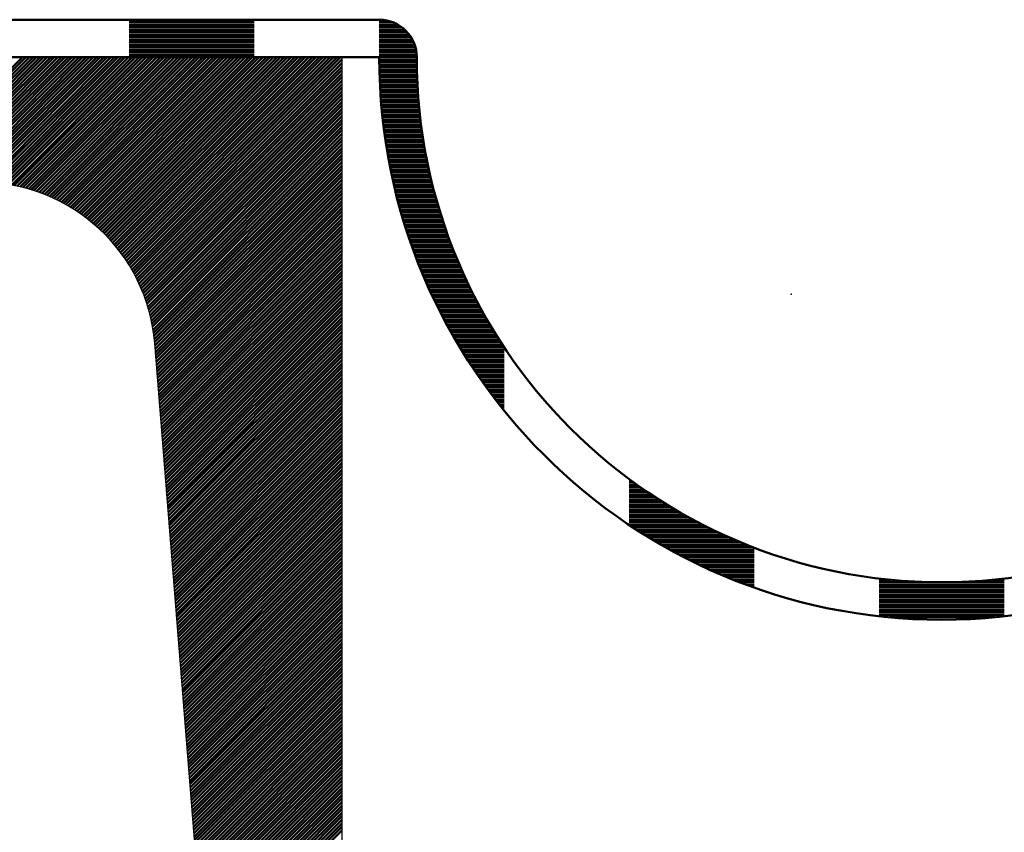
# Model space of a CAD drawing. Units: millimetres. Extents: x -168 to 426, y 101 to 521.
# Drawn here: x 98 to 138, y 318 to 350 of the extents above; entities that cross this region are included whole.
import ezdxf

# ---------------------------------------------------------------- set-up
doc = ezdxf.new("R2010")
doc.units = ezdxf.units.MM
doc.linetypes.add('HIDDEN', pattern=[7, 4, -3])
doc.layers.get('0').update_dxf_attribs({"linetype": 'CONTINUOUS'})
doc.layers.add('LE_ALL', color=7, linetype='CONTINUOUS', lineweight=50)
doc.layers.add('LE_HIDDEN1', color=3, linetype='HIDDEN')

# ---------------------------------------------------------------- blocks, each defined once
blk = doc.blocks.new('DIN A2_DWG_00002', base_point=(-163.021, 106.491))
blk.add_point((128.979, 339.121))
blk = doc.blocks.new('_ZBL0001_00001')
blk.add_blockref('DIN A2_DWG_00002', (-163.021, 106.491))
blk = doc.blocks.new('_00104', base_point=(71, 313.593))
blk.add_line((91, 348.593), (111, 348.593))
blk.add_lwpolyline([(111, 348.593), (111, 313.593), (108.631, 313.593, -0.391021), (105.143, 316.814), (103.516, 337.151)], format="xyb")
blk.add_arc((96.538, 336.593), 7, 4.5739, 90)
at = {"layer": 'LE_ALL', "color": 5}
for p, q in [((93.227, 343.593), (98.227, 348.593)), ((93.368, 343.593), (98.368, 348.593)), ((93.509, 343.593), (98.509, 348.593)), ((93.651, 343.593), (98.651, 348.593)), ((93.792, 343.593), (98.792, 348.593)), ((93.934, 343.593), (98.934, 348.593)), ((94.075, 343.593), (99.075, 348.593)), ((94.217, 343.593), (99.217, 348.593)), ((94.358, 343.593), (99.358, 348.593)), ((94.499, 343.593), (99.499, 348.593)), ((94.641, 343.593), (99.641, 348.593)), ((94.782, 343.593), (99.782, 348.593)), ((94.924, 343.593), (99.924, 348.593)), ((95.065, 343.593), (100.065, 348.593)), ((95.207, 343.593), (100.207, 348.593)), ((95.348, 343.593), (100.348, 348.593)), ((95.489, 343.593), (100.489, 348.593)), ((95.631, 343.593), (100.631, 348.593)), ((95.772, 343.593), (100.772, 348.593)), ((95.914, 343.593), (100.914, 348.593)), ((96.055, 343.593), (101.055, 348.593)), ((96.196, 343.593), (101.196, 348.593)), ((96.338, 343.593), (101.338, 348.593)), ((96.479, 343.593), (101.479, 348.593)), ((96.62, 343.592), (101.621, 348.593)), ((96.759, 343.589), (101.762, 348.593)), ((96.894, 343.584), (101.904, 348.593)), ((97.028, 343.575), (102.045, 348.593)), ((97.159, 343.565), (102.186, 348.593)), ((97.288, 343.552), (102.328, 348.593)), ((97.414, 343.538), (102.469, 348.593)), ((97.539, 343.521), (102.611, 348.593)), ((97.661, 343.502), (102.752, 348.593)), ((97.782, 343.481), (102.894, 348.593)), ((97.901, 343.459), (103.035, 348.593)), ((98.018, 343.434), (103.176, 348.593)), ((98.133, 343.408), (103.318, 348.593)), ((98.247, 343.381), (103.459, 348.593)), ((98.359, 343.351), (103.601, 348.593)), ((98.47, 343.321), (103.742, 348.593)), ((98.579, 343.288), (103.883, 348.593)), ((98.687, 343.255), (104.025, 348.593)), ((98.793, 343.219), (104.166, 348.593)), ((98.898, 343.183), (104.308, 348.593)), ((99.001, 343.145), (104.449, 348.593)), ((99.103, 343.105), (104.591, 348.593)), ((99.204, 343.065), (104.732, 348.593)), ((99.304, 343.023), (104.873, 348.593)), ((99.402, 342.98), (105.015, 348.593)), ((99.499, 342.935), (105.156, 348.593)), ((99.595, 342.89), (105.298, 348.593)), ((99.689, 342.843), (105.439, 348.593)), ((99.783, 342.795), (105.581, 348.593)), ((99.875, 342.746), (105.722, 348.593)), ((99.966, 342.696), (105.863, 348.593)), ((100.056, 342.644), (106.005, 348.593)), ((100.145, 342.592), (106.146, 348.593)), ((100.233, 342.538), (106.288, 348.593)), ((100.32, 342.483), (106.429, 348.593)), ((100.405, 342.427), (106.57, 348.593)), ((100.49, 342.37), (106.712, 348.593)), ((100.573, 342.312), (106.853, 348.593)), ((100.656, 342.253), (106.995, 348.593)), ((100.737, 342.193), (107.136, 348.593)), ((100.817, 342.132), (107.278, 348.593)), ((100.896, 342.07), (107.419, 348.593)), ((100.975, 342.007), (107.56, 348.593)), ((101.052, 341.943), (107.702, 348.593)), ((101.128, 341.877), (107.843, 348.593)), ((101.203, 341.811), (107.985, 348.593)), ((101.277, 341.744), (108.126, 348.593)), ((101.351, 341.676), (108.268, 348.593)), ((101.423, 341.606), (108.409, 348.593)), ((101.494, 341.536), (108.55, 348.593)), ((101.564, 341.465), (108.692, 348.593)), ((101.633, 341.392), (108.833, 348.593)), ((101.701, 341.319), (108.975, 348.593)), ((101.768, 341.245), (109.116, 348.593)), ((101.834, 341.169), (109.257, 348.593)), ((101.899, 341.093), (109.399, 348.593)), ((101.963, 341.016), (109.54, 348.593)), ((102.026, 340.937), (109.682, 348.593)), ((102.088, 340.858), (109.823, 348.593)), ((102.149, 340.777), (109.965, 348.593)), ((102.209, 340.696), (110.106, 348.593)), ((102.268, 340.613), (110.247, 348.593)), ((102.326, 340.53), (110.389, 348.593)), ((102.383, 340.445), (110.53, 348.593)), ((102.438, 340.359), (110.672, 348.593)), ((102.493, 340.272), (110.813, 348.593)), ((102.546, 340.184), (110.955, 348.593)), ((102.599, 340.095), (111, 348.497)), ((102.65, 340.005), (111, 348.355)), ((102.7, 339.914), (111, 348.214)), ((102.749, 339.821), (111, 348.073)), ((102.797, 339.728), (111, 347.931)), ((102.843, 339.633), (111, 347.79)), ((102.889, 339.537), (111, 347.648)), ((102.933, 339.439), (111, 347.507)), ((102.976, 339.341), (111, 347.366)), ((103.017, 339.241), (111, 347.224)), ((103.058, 339.14), (111, 347.083)), ((103.097, 339.038), (111, 346.941)), ((103.135, 338.934), (111, 346.8)), ((103.171, 338.829), (111, 346.658)), ((103.206, 338.723), (111, 346.517)), ((103.239, 338.615), (111, 346.376)), ((103.271, 338.505), (111, 346.234)), ((103.302, 338.394), (111, 346.093)), ((103.331, 338.282), (111, 345.951)), ((103.358, 338.168), (111, 345.81)), ((103.384, 338.052), (111, 345.668)), ((103.408, 337.935), (111, 345.527)), ((103.43, 337.816), (111, 345.386)), ((103.451, 337.695), (111, 345.244)), ((103.469, 337.572), (111, 345.103)), ((103.486, 337.447), (111, 344.961)), ((103.5, 337.32), (111, 344.82)), ((103.512, 337.191), (111, 344.678)), ((103.523, 337.06), (111, 344.537)), ((103.533, 336.929), (111, 344.396)), ((103.544, 336.798), (111, 344.254)), ((103.554, 336.667), (111, 344.113)), ((103.565, 336.536), (111, 343.971)), ((103.575, 336.405), (111, 343.83)), ((103.586, 336.274), (111, 343.689)), ((103.596, 336.143), (111, 343.547)), ((103.607, 336.012), (111, 343.406)), ((103.617, 335.881), (111, 343.264)), ((103.628, 335.75), (111, 343.123)), ((103.638, 335.619), (111, 342.981)), ((103.649, 335.488), (111, 342.84)), ((103.659, 335.357), (111, 342.699)), ((103.669, 335.226), (111, 342.557)), ((103.68, 335.095), (111, 342.416)), ((103.69, 334.965), (111, 342.274)), ((103.701, 334.834), (111, 342.133)), ((103.711, 334.703), (111, 341.991)), ((103.722, 334.572), (111, 341.85)), ((103.732, 334.441), (111, 341.709)), ((103.743, 334.31), (111, 341.567)), ((103.753, 334.179), (111, 341.426)), ((103.764, 334.048), (111, 341.284)), ((103.774, 333.917), (111, 341.143)), ((103.785, 333.786), (111, 341.002)), ((103.795, 333.655), (111, 340.86)), ((103.806, 333.524), (111, 340.719)), ((103.816, 333.393), (111, 340.577)), ((103.827, 333.262), (111, 340.436)), ((103.837, 333.131), (111, 340.294)), ((103.848, 333), (111, 340.153)), ((103.858, 332.869), (111, 340.012)), ((103.869, 332.738), (111, 339.87)), ((103.879, 332.608), (111, 339.729)), ((103.889, 332.477), (111, 339.587)), ((103.9, 332.346), (111, 339.446)), ((103.91, 332.215), (111, 339.304)), ((103.921, 332.084), (111, 339.163)), ((103.931, 331.953), (111, 339.022)), ((103.942, 331.822), (111, 338.88)), ((103.952, 331.691), (111, 338.739)), ((103.963, 331.56), (111, 338.597)), ((103.973, 331.429), (111, 338.456)), ((103.984, 331.298), (111, 338.315)), ((103.994, 331.167), (111, 338.173)), ((104.005, 331.036), (111, 338.032)), ((104.015, 330.905), (111, 337.89)), ((104.026, 330.774), (111, 337.749)), ((104.036, 330.643), (111, 337.607)), ((104.047, 330.512), (111, 337.466)), ((104.057, 330.381), (111, 337.325)), ((104.068, 330.25), (111, 337.183)), ((104.078, 330.12), (111, 337.042)), ((104.089, 329.989), (111, 336.9)), ((104.099, 329.858), (111, 336.759)), ((104.109, 329.727), (111, 336.617)), ((104.12, 329.596), (111, 336.476)), ((104.13, 329.465), (111, 336.335)), ((104.141, 329.334), (111, 336.193)), ((104.151, 329.203), (111, 336.052)), ((104.162, 329.072), (111, 335.91)), ((104.172, 328.941), (111, 335.769)), ((104.183, 328.81), (111, 335.628)), ((104.193, 328.679), (111, 335.486)), ((104.204, 328.548), (111, 335.345)), ((104.214, 328.417), (111, 335.203)), ((104.225, 328.286), (111, 335.062)), ((104.235, 328.155), (111, 334.92)), ((104.246, 328.024), (111, 334.779)), ((104.256, 327.893), (111, 334.638)), ((104.267, 327.763), (111, 334.496)), ((104.277, 327.632), (111, 334.355)), ((104.288, 327.501), (111, 334.213)), ((104.298, 327.37), (111, 334.072)), ((104.309, 327.239), (111, 333.93)), ((104.319, 327.108), (111, 333.789)), ((104.329, 326.977), (111, 333.648)), ((104.34, 326.846), (111, 333.506)), ((104.35, 326.715), (111, 333.365)), ((104.361, 326.584), (111, 333.223)), ((104.371, 326.453), (111, 333.082)), ((104.382, 326.322), (111, 332.94)), ((104.392, 326.191), (111, 332.799)), ((104.403, 326.06), (111, 332.658)), ((104.413, 325.929), (111, 332.516)), ((104.424, 325.798), (111, 332.375)), ((104.434, 325.667), (111, 332.233)), ((104.445, 325.536), (111, 332.092)), ((104.455, 325.405), (111, 331.951)), ((104.466, 325.275), (111, 331.809)), ((104.476, 325.144), (111, 331.668)), ((104.487, 325.013), (111, 331.526)), ((104.497, 324.882), (111, 331.385)), ((104.508, 324.751), (111, 331.243)), ((104.518, 324.62), (111, 331.102)), ((104.528, 324.489), (111, 330.961)), ((104.539, 324.358), (111, 330.819)), ((104.549, 324.227), (111, 330.678)), ((104.56, 324.096), (111, 330.536)), ((104.57, 323.965), (111, 330.395)), ((104.581, 323.834), (111, 330.253)), ((104.591, 323.703), (111, 330.112)), ((104.602, 323.572), (111, 329.971)), ((104.612, 323.441), (111, 329.829)), ((104.623, 323.31), (111, 329.688)), ((104.633, 323.179), (111, 329.546)), ((104.644, 323.048), (111, 329.405)), ((104.654, 322.918), (111, 329.264)), ((104.665, 322.787), (111, 329.122)), ((104.675, 322.656), (111, 328.981)), ((104.686, 322.525), (111, 328.839)), ((104.696, 322.394), (111, 328.698)), ((104.707, 322.263), (111, 328.556)), ((104.717, 322.132), (111, 328.415)), ((104.728, 322.001), (111, 328.274)), ((104.738, 321.87), (111, 328.132)), ((104.748, 321.739), (111, 327.991)), ((104.759, 321.608), (111, 327.849)), ((104.769, 321.477), (111, 327.708)), ((104.78, 321.346), (111, 327.566)), ((104.79, 321.215), (111, 327.425)), ((104.801, 321.084), (111, 327.284)), ((104.811, 320.953), (111, 327.142)), ((104.822, 320.822), (111, 327.001)), ((104.832, 320.691), (111, 326.859)), ((104.843, 320.56), (111, 326.718)), ((104.853, 320.43), (111, 326.577)), ((104.864, 320.299), (111, 326.435)), ((104.874, 320.168), (111, 326.294)), ((104.885, 320.037), (111, 326.152)), ((104.895, 319.906), (111, 326.011)), ((104.906, 319.775), (111, 325.869)), ((104.916, 319.644), (111, 325.728)), ((104.927, 319.513), (111, 325.587)), ((104.937, 319.382), (111, 325.445)), ((104.948, 319.251), (111, 325.304)), ((104.958, 319.12), (111, 325.162)), ((104.968, 318.989), (111, 325.021)), ((104.979, 318.858), (111, 324.879)), ((104.989, 318.727), (111, 324.738)), ((105, 318.596), (111, 324.597)), ((105.01, 318.465), (111, 324.455)), ((105.021, 318.334), (111, 324.314)), ((105.031, 318.203), (111, 324.172)), ((105.042, 318.073), (111, 324.031)), ((105.052, 317.942), (111, 323.89)), ((105.063, 317.811), (111, 323.748)), ((105.073, 317.68), (111, 323.607)), ((105.084, 317.549), (111, 323.465)), ((105.094, 317.418), (111, 323.324)), ((105.105, 317.287), (111, 323.182)), ((105.115, 317.156), (111, 323.041)), ((105.126, 317.025), (111, 322.9)), ((105.136, 316.894), (111, 322.758)), ((105.147, 316.763), (111, 322.617)), ((105.161, 316.636), (111, 322.475)), ((105.18, 316.513), (111, 322.334)), ((105.202, 316.394), (111, 322.192)), ((105.227, 316.278), (111, 322.051)), ((105.256, 316.166), (111, 321.91)), ((105.288, 316.056), (111, 321.768)), ((105.323, 315.95), (111, 321.627)), ((105.361, 315.846), (111, 321.485)), ((105.401, 315.745), (111, 321.344)), ((105.444, 315.646), (111, 321.203)), ((105.489, 315.55), (111, 321.061)), ((105.537, 315.457), (111, 320.92)), ((105.587, 315.365), (111, 320.778)), ((105.64, 315.276), (111, 320.637)), ((105.694, 315.189), (111, 320.495)), ((105.751, 315.105), (111, 320.354)), ((105.81, 315.022), (111, 320.213)), ((105.871, 314.941), (111, 320.071)), ((105.933, 314.863), (111, 319.93)), ((105.998, 314.787), (111, 319.788)), ((106.066, 314.712), (111, 319.647)), ((106.135, 314.64), (111, 319.505)), ((106.206, 314.57), (111, 319.364)), ((106.279, 314.501), (111, 319.223)), ((106.354, 314.435), (111, 319.081)), ((106.431, 314.371), (111, 318.94)), ((106.51, 314.308), (111, 318.798)), ((106.592, 314.248), (111, 318.657)), ((106.675, 314.19), (111, 318.515)), ((106.761, 314.135), (111, 318.374)), ((106.848, 314.081), (111, 318.233)), ((106.938, 314.029), (111, 318.091)), ((107.031, 313.98), (111, 317.95)), ((107.125, 313.933), (111, 317.808)), ((107.222, 313.889), (111, 317.667))]:
    blk.add_line(p, q, dxfattribs=at)
at = {"layer": 'LE_HIDDEN1'}
blk.add_line((111, 348.593), (111, 348.593), dxfattribs=at)
blk = doc.blocks.new('_00103')
blk.add_blockref('_00104', (71, 313.593))
blk = doc.blocks.new('U 40_00099')
blk.add_blockref('_00103', (0, 0))
blk = doc.blocks.new('Flansch_00091')
blk.add_blockref('U 40_00099', (0, 0))
blk = doc.blocks.new('_00121', base_point=(204, 320.093))
at = {"layer": 'LE_ALL'}
for p, q in [((91, 350.093), (112.5, 350.093)), ((102.5, 349.993), (107.5, 349.993)), ((102.5, 349.893), (107.5, 349.893)), ((102.5, 349.793), (107.5, 349.793)), ((112.5, 349.993), (113.039, 349.993)), ((112.5, 349.893), (113.249, 349.893)), ((112.5, 349.793), (113.4, 349.793)), ((102.5, 349.693), (107.5, 349.693)), ((102.5, 349.593), (107.5, 349.593)), ((102.5, 349.493), (107.5, 349.493)), ((102.5, 349.393), (107.5, 349.393)), ((112.5, 349.693), (113.52, 349.693)), ((112.5, 349.593), (113.618, 349.593)), ((112.5, 349.493), (113.7, 349.493)), ((112.5, 349.393), (113.769, 349.393)), ((102.5, 349.293), (107.5, 349.293)), ((102.5, 349.193), (107.5, 349.193)), ((102.5, 349.093), (107.5, 349.093)), ((102.5, 349.093), (107.5, 349.093)), ((102.5, 348.993), (107.5, 348.993)), ((112.5, 349.293), (113.827, 349.293)), ((112.5, 349.193), (113.875, 349.193)), ((112.5, 349.093), (113.914, 349.093)), ((112.5, 349.093), (113.914, 349.093)), ((112.5, 348.993), (113.946, 348.993)), ((102.5, 348.893), (107.5, 348.893)), ((102.5, 348.793), (107.5, 348.793)), ((102.5, 348.693), (107.5, 348.693)), ((112.5, 348.893), (113.97, 348.893)), ((112.5, 348.793), (113.987, 348.793)), ((112.5, 348.693), (113.997, 348.693)), ((112.5, 348.593), (112.5, 348.593)), ((112.5, 348.593), (114, 348.593)), ((112.5, 348.493), (114, 348.493)), ((112.501, 348.393), (114.001, 348.393)), ((112.502, 348.293), (114.002, 348.293)), ((112.504, 348.193), (114.004, 348.193)), ((112.506, 348.093), (114.006, 348.093)), ((112.506, 348.093), (114.006, 348.093)), ((112.508, 347.993), (114.009, 347.993)), ((112.511, 347.893), (114.012, 347.893)), ((112.514, 347.793), (114.015, 347.793)), ((112.518, 347.693), (114.019, 347.693)), ((112.522, 347.593), (114.024, 347.593)), ((112.527, 347.493), (114.029, 347.493)), ((112.532, 347.393), (114.035, 347.393)), ((112.538, 347.293), (114.04, 347.293)), ((112.544, 347.193), (114.047, 347.193)), ((112.55, 347.093), (114.054, 347.093)), ((112.55, 347.093), (114.054, 347.093)), ((112.557, 346.993), (114.061, 346.993)), ((112.565, 346.893), (114.069, 346.893)), ((112.572, 346.793), (114.077, 346.793)), ((112.581, 346.693), (114.086, 346.693)), ((112.589, 346.593), (114.096, 346.593)), ((112.598, 346.493), (114.105, 346.493)), ((112.608, 346.393), (114.116, 346.393)), ((112.618, 346.293), (114.127, 346.293)), ((112.629, 346.193), (114.138, 346.193)), ((112.64, 346.093), (114.15, 346.093)), ((112.64, 346.093), (114.15, 346.093)), ((112.651, 345.993), (114.162, 345.993)), ((112.663, 345.893), (114.174, 345.893)), ((112.675, 345.793), (114.188, 345.793)), ((112.688, 345.693), (114.201, 345.693)), ((112.701, 345.593), (114.216, 345.593)), ((112.715, 345.493), (114.23, 345.493)), ((112.729, 345.393), (114.245, 345.393)), ((112.744, 345.293), (114.261, 345.293)), ((112.759, 345.193), (114.277, 345.193)), ((112.774, 345.093), (114.294, 345.093)), ((112.774, 345.093), (114.294, 345.093)), ((112.79, 344.993), (114.311, 344.993)), ((112.807, 344.893), (114.329, 344.893)), ((112.823, 344.793), (114.347, 344.793)), ((112.841, 344.693), (114.366, 344.693)), ((112.859, 344.593), (114.385, 344.593)), ((112.877, 344.493), (114.404, 344.493)), ((112.896, 344.393), (114.424, 344.393)), ((112.915, 344.293), (114.445, 344.293)), ((112.935, 344.193), (114.466, 344.193)), ((112.955, 344.093), (114.488, 344.093)), ((112.955, 344.093), (114.488, 344.093)), ((112.975, 343.993), (114.51, 343.993)), ((112.997, 343.893), (114.533, 343.893)), ((113.018, 343.793), (114.556, 343.793)), ((113.04, 343.693), (114.58, 343.693)), ((113.063, 343.593), (114.604, 343.593)), ((113.086, 343.493), (114.629, 343.493)), ((113.109, 343.393), (114.654, 343.393)), ((113.133, 343.293), (114.68, 343.293)), ((113.158, 343.193), (114.706, 343.193)), ((113.183, 343.093), (114.733, 343.093)), ((113.183, 343.093), (114.733, 343.093)), ((113.208, 342.993), (114.761, 342.993)), ((113.234, 342.893), (114.789, 342.893)), ((113.261, 342.793), (114.817, 342.793)), ((113.288, 342.693), (114.846, 342.693)), ((113.315, 342.593), (114.876, 342.593)), ((113.343, 342.493), (114.906, 342.493)), ((113.371, 342.393), (114.936, 342.393)), ((113.4, 342.293), (114.967, 342.293)), ((113.43, 342.193), (114.999, 342.193)), ((113.46, 342.093), (115.031, 342.093)), ((113.46, 342.093), (115.031, 342.093)), ((113.49, 341.993), (115.064, 341.993)), ((113.521, 341.893), (115.098, 341.893)), ((113.552, 341.793), (115.132, 341.793)), ((113.584, 341.693), (115.166, 341.693)), ((113.617, 341.593), (115.201, 341.593)), ((113.65, 341.493), (115.237, 341.493)), ((113.683, 341.393), (115.273, 341.393)), ((113.717, 341.293), (115.31, 341.293)), ((113.752, 341.193), (115.347, 341.193)), ((113.787, 341.093), (115.385, 341.093)), ((113.787, 341.093), (115.385, 341.093)), ((113.823, 340.993), (115.424, 340.993)), ((113.859, 340.893), (115.463, 340.893)), ((113.895, 340.793), (115.503, 340.793)), ((113.933, 340.693), (115.543, 340.693)), ((113.97, 340.593), (115.584, 340.593)), ((114.009, 340.493), (115.625, 340.493)), ((114.048, 340.393), (115.667, 340.393)), ((114.087, 340.293), (115.71, 340.293)), ((114.127, 340.193), (115.753, 340.193)), ((114.168, 340.093), (115.797, 340.093)), ((114.168, 340.093), (115.797, 340.093)), ((114.209, 339.993), (115.842, 339.993)), ((114.25, 339.893), (115.887, 339.893)), ((114.292, 339.793), (115.933, 339.793)), ((114.335, 339.693), (115.979, 339.693)), ((114.379, 339.593), (116.027, 339.593)), ((114.423, 339.493), (116.074, 339.493)), ((114.467, 339.393), (116.123, 339.393)), ((114.512, 339.293), (116.172, 339.293)), ((114.558, 339.193), (116.222, 339.193)), ((114.604, 339.093), (116.272, 339.093)), ((114.604, 339.093), (116.272, 339.093)), ((114.651, 338.993), (116.323, 338.993)), ((114.698, 338.893), (116.375, 338.893)), ((114.747, 338.793), (116.427, 338.793)), ((114.795, 338.693), (116.48, 338.693)), ((114.845, 338.593), (116.534, 338.593)), ((114.895, 338.493), (116.589, 338.493)), ((114.945, 338.393), (116.644, 338.393)), ((114.996, 338.293), (116.7, 338.293)), ((115.048, 338.193), (116.756, 338.193)), ((115.1, 338.093), (116.814, 338.093)), ((115.1, 338.093), (116.814, 338.093)), ((115.154, 337.993), (116.872, 337.993)), ((115.207, 337.893), (116.931, 337.893)), ((115.262, 337.793), (116.99, 337.793)), ((115.317, 337.693), (117.051, 337.693)), ((115.372, 337.593), (117.112, 337.593)), ((115.429, 337.493), (117.174, 337.493)), ((115.486, 337.393), (117.236, 337.393)), ((115.544, 337.293), (117.3, 337.293)), ((115.602, 337.193), (117.364, 337.193)), ((115.661, 337.093), (117.429, 337.093)), ((115.661, 337.093), (117.429, 337.093)), ((115.721, 336.993), (117.495, 336.993)), ((115.781, 336.893), (117.5, 336.893)), ((115.843, 336.793), (117.5, 336.793)), ((115.905, 336.693), (117.5, 336.693)), ((115.967, 336.593), (117.5, 336.593)), ((116.031, 336.493), (117.5, 336.493)), ((116.095, 336.393), (117.5, 336.393)), ((116.16, 336.293), (117.5, 336.293)), ((116.226, 336.193), (117.5, 336.193)), ((116.292, 336.093), (117.5, 336.093)), ((116.292, 336.093), (117.5, 336.093)), ((116.359, 335.993), (117.5, 335.993)), ((116.427, 335.893), (117.5, 335.893)), ((116.496, 335.793), (117.5, 335.793)), ((116.565, 335.693), (117.5, 335.693)), ((116.636, 335.593), (117.5, 335.593)), ((116.707, 335.493), (117.5, 335.493)), ((116.779, 335.393), (117.5, 335.393)), ((116.852, 335.293), (117.5, 335.293)), ((116.926, 335.193), (117.5, 335.193)), ((117, 335.093), (117.5, 335.093)), ((117, 335.093), (117.5, 335.093)), ((117.076, 334.993), (117.5, 334.993)), ((117.152, 334.893), (117.5, 334.893)), ((117.229, 334.793), (117.5, 334.793)), ((117.307, 334.693), (117.5, 334.693)), ((117.386, 334.593), (117.5, 334.593)), ((117.466, 334.493), (117.5, 334.493)), ((122.5, 331.693), (122.535, 331.693)), ((122.5, 331.593), (122.672, 331.593)), ((122.5, 331.493), (122.811, 331.493)), ((122.5, 331.393), (122.952, 331.393)), ((122.5, 331.293), (123.096, 331.293)), ((122.5, 331.193), (123.243, 331.193)), ((122.5, 331.093), (123.392, 331.093)), ((122.5, 331.093), (123.392, 331.093)), ((122.5, 330.993), (123.544, 330.993)), ((122.5, 330.893), (123.699, 330.893)), ((122.5, 330.793), (123.858, 330.793)), ((122.5, 330.693), (124.019, 330.693)), ((122.5, 330.593), (124.184, 330.593)), ((122.5, 330.493), (124.352, 330.493)), ((122.5, 330.393), (124.524, 330.393)), ((122.5, 330.293), (124.699, 330.293)), ((122.5, 330.193), (124.879, 330.193)), ((122.5, 330.093), (125.063, 330.093)), ((122.5, 330.093), (125.063, 330.093)), ((122.5, 329.993), (125.252, 329.993)), ((122.5, 329.893), (125.445, 329.893)), ((122.639, 329.793), (125.643, 329.793)), ((122.792, 329.693), (125.847, 329.693)), ((122.948, 329.593), (126.056, 329.593)), ((123.108, 329.493), (126.272, 329.493)), ((123.27, 329.393), (126.494, 329.393)), ((123.435, 329.293), (126.723, 329.293)), ((123.603, 329.193), (126.961, 329.193)), ((123.775, 329.093), (127.206, 329.093)), ((123.775, 329.093), (127.206, 329.093)), ((123.951, 328.993), (127.461, 328.993)), ((124.13, 328.893), (127.5, 328.893)), ((124.314, 328.793), (127.5, 328.793)), ((124.501, 328.693), (127.5, 328.693)), ((124.693, 328.593), (127.5, 328.593)), ((124.889, 328.493), (127.5, 328.493)), ((125.09, 328.393), (127.5, 328.393)), ((125.297, 328.293), (127.5, 328.293)), ((125.509, 328.193), (127.5, 328.193)), ((125.727, 328.093), (127.5, 328.093)), ((125.727, 328.093), (127.5, 328.093)), ((125.951, 327.993), (127.5, 327.993)), ((126.182, 327.893), (127.5, 327.893)), ((126.421, 327.793), (127.5, 327.793)), ((126.667, 327.693), (127.5, 327.693)), ((126.923, 327.593), (127.5, 327.593)), ((127.188, 327.493), (127.5, 327.493)), ((127.463, 327.393), (127.5, 327.393)), ((132.5, 327.693), (132.955, 327.693)), ((132.5, 327.493), (137.5, 327.493)), ((132.5, 327.393), (137.5, 327.393)), ((137.045, 327.693), (137.5, 327.693)), ((132.5, 327.293), (137.5, 327.293)), ((132.5, 327.193), (137.5, 327.193)), ((132.5, 327.093), (137.5, 327.093)), ((132.5, 327.093), (137.5, 327.093)), ((132.5, 326.993), (137.5, 326.993)), ((132.5, 326.893), (137.5, 326.893)), ((132.5, 326.793), (137.5, 326.793)), ((132.5, 326.693), (137.5, 326.693)), ((132.5, 326.593), (137.5, 326.593)), ((132.5, 326.493), (137.5, 326.493)), ((132.5, 326.393), (137.5, 326.393)), ((132.5, 326.293), (137.5, 326.293)), ((132.883, 326.193), (137.117, 326.193))]:
    blk.add_line(p, q, dxfattribs=at)
for points in [[(112.5, 348.593), (91, 348.593)], [(132.5, 327.593), (135, 327.593), (137.5, 327.593)]]:
    blk.add_lwpolyline(points, dxfattribs=at)
for centre, radius, start, end in [((112.5, 348.593), 1.5, 0, 90), ((135, 348.593), 22.5, 180, 0), ((135, 348.593), 21, 180, 0)]:
    blk.add_arc(centre, radius, start, end, dxfattribs=at)
blk = doc.blocks.new('_00120')
blk.add_blockref('_00121', (204, 320.093))
blk = doc.blocks.new('EPDM Diffusionsbremsend_00119')
blk.add_blockref('_00120', (0, 0))
blk = doc.blocks.new('WFP-108_30_00042')
for name in ['Flansch_00091', 'EPDM Diffusionsbremsend_00119']:
    blk.add_blockref(name, (0, 0))
blk = doc.blocks.new('_A3D0003_00041')
blk.add_blockref('WFP-108_30_00042', (0, 0))
blk = doc.blocks.new('_ANS0003_00040')
blk.add_blockref('_A3D0003_00041', (0, 0))

msp = doc.modelspace()

# ---------------------------------------------------------------- block references
for name in ['_ZBL0001_00001', '_ANS0003_00040']:
    msp.add_blockref(name, (0, 0))

doc.saveas('drawing.dxf')
